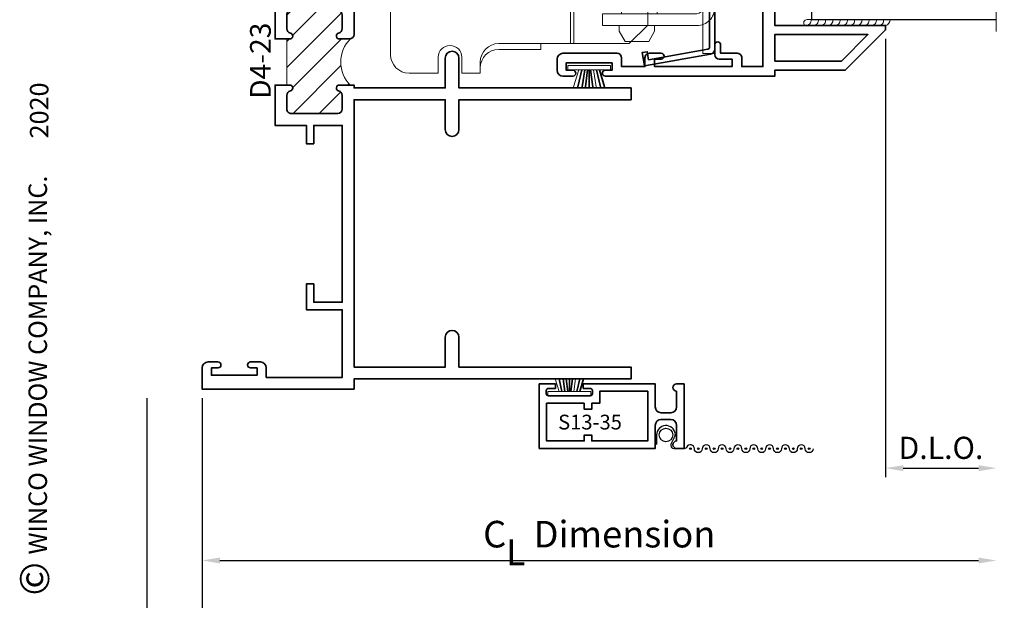
# Model space of a CAD drawing. Extents: x -0.7 to 32.1, y -0.7 to 20.7.
# Drawn here: x 16.2 to 22.8, y 2.9 to 6.8 of the extents above; entities that cross this region are included whole.
import ezdxf
from ezdxf.enums import TextEntityAlignment as Align

# ---------------------------------------------------------------- set-up
doc = ezdxf.new("R2010")
doc.units = 0
doc.header["$MEASUREMENT"] = 0
doc.linetypes.add('HIDDEN', pattern=[0.375, 0.25, -0.125])
doc.layers.get('0').update_dxf_attribs({"lineweight": 35})
doc.layers.get('Defpoints').update_dxf_attribs({"color": 253})
doc.layers.add('Dimension', color=22, linetype='Continuous', lineweight=25)
doc.layers.add('Screen', color=13, linetype='Continuous', lineweight=35)
doc.styles.add('Arial', font='arial.ttf')
doc.styles.add('isocp', font='isocp.shx', dxfattribs={"oblique": 10})
doc.styles.get("Standard").update_dxf_attribs({"font": 'arial.ttf'})
doc.dimstyles.get("Standard").update_dxf_attribs({"dimscale": 2, "dimtxt": 0.09, "dimasz": 0.06, "dimexe": 0.03, "dimexo": 0.03, "dimgap": 0.03, "dimtad": 1, "dimdec": 4, "dimzin": 0, "dimdsep": 46, "dimlunit": 5, "dimtxsty": 'Standard', "dimcen": 0.03, "dimclrd": 256, "dimclre": 256, "dimclrt": 256, "dimadec": 0, "dimazin": 0, "dimtfac": 1, "dimtdec": 4, "dimtofl": 0, "dimtmove": 0, "dimatfit": 2, "dimfxl": 1, "dimfrac": 2, "dimtolj": 1, "dimtzin": 0, "dimlwd": 25, "dimlwe": 25, "dimarcsym": 0})

# ---------------------------------------------------------------- blocks, each defined once
blk = doc.blocks.new('*U1167')
at = {"rotation": 90, "style": 'Arial'}
for s, insert, char_height, width, attachment_point in [('WINCO WINDOW COMPANY, INC.', (0, 3.166837956698436), 0.125, 3.3541, 7), ('©', (-0.2245980414323494, 2.889275123418663), 0.2, 0.2314432544219472, 1)]:
    blk.add_mtext(s, dxfattribs=dict(at, insert=insert, char_height=char_height, width=width, attachment_point=attachment_point))
at = {"style": 'Arial'}
for tag, height, p in [('SERIES_HEADER', 0.315, (0.003882109119634602, 20.18156056572586)), ('PAGE_HEADER', 0.315, (0.003882109119634602, 19.64603191633977)), ('NOTE', 0.125, (0.009751796362233112, 18.93178638396651))]:
    blk.add_attdef(tag, text='', height=height, dxfattribs=at).set_placement(p, align=Align.TOP_LEFT)
blk.add_attdef('LEFT_YEAR', text='', height=0.125, rotation=90, dxfattribs=at).set_placement((0.009629323286767466, 5.984279294949275), align=Align.BOTTOM_LEFT)
blk.add_attdef('SERIES_ODD', text='', height=0.1875, dxfattribs=at).set_placement((13.41439530539495, -0.05550818553888126), align=Align.BOTTOM_RIGHT)
blk.add_attdef('SECTION_ODD', text='', height=0.1875, dxfattribs=at).set_placement((13.66948705598718, -0.05550818553888126), align=Align.BOTTOM_CENTER)
blk.add_attdef('SHEET_NUMBER_ODD', text='', height=0.1875, dxfattribs=at).set_placement((14.0086264866171, -0.05550818553888126), align=Align.BOTTOM_LEFT)
blk = doc.blocks.new('D4-23')
at = {"linetype": 'HIDDEN', "lineweight": 9}
h = blk.add_hatch(dxfattribs=at)
h.set_pattern_fill('ANSI31', color=256, style=0)
h.set_pattern_definition([(45.00000000000001, (-3.886089574423854, -0.0009009979412364366), (-0.08838834764831843, 0.08838834764831845), [])])
edge = h.paths.add_edge_path()
edge.add_line((0.5720867074932543, 2.371099002058767), (0.5720867074932543, 2.059099002058766))
edge.add_line((0.5720867074932543, 2.059099002058766), (0.5920867074932539, 2.059099002058766))
edge.add_arc((0.5920867074932539, 2.039099002058766), 0.02000000000000002, -77.54420737408532, 90, ccw=False)
edge.add_arc((0.6030867074932426, 1.98929940366682), 0.0309999999999884, 102.4557926258826, 179.9999999999737)
edge.add_line((0.5720867074932543, 1.989299403666835), (0.5720867074932614, 1.897099002058769))
edge.add_arc((0.6030867074932602, 1.897099002058767), 0.03099999999999881, 179.9999999999967, 270)
edge.add_line((0.6030867074932602, 1.866099002058768), (0.9160867074932626, 1.866099002058768))
edge.add_arc((0.9160867074932599, 1.897099002058769), 0.03100000000000147, 270.0000000000049, 359.9999999999951)
edge.add_line((0.9470867074932614, 1.897099002058767), (0.9470867074932543, 1.989299403666835))
edge.add_arc((0.9160867074932553, 1.989299403666835), 0.03099999999999903, 359.9999999999996, 437.5442073740879)
edge.add_arc((0.9270867074932547, 2.039099002058777), 0.01999999999998886, 90, 257.5442073740992, ccw=False)
edge.add_line((0.9270867074932547, 2.059099002058766), (0.9470867074932614, 2.059099002058766))
edge.add_line((0.9470867074932614, 2.059099002058766), (1.002593867329565, 2.059099002058766))
edge.add_arc((1.157394906457669, 2.215099002058793), 0.2197711576052445, 134.4445063509576, 225.2210258279574, ccw=False)
edge.add_arc((0.996087707493262, 2.402098002058768), 0.03099900000000132, 269.9999999999998, 283.8478786634055, ccw=False)
edge.add_line((0.9960877074932619, 2.371099002058767), (0.9470867074932543, 2.371099002058767))
edge.add_line((0.9470867074932543, 2.371099002058767), (0.9270867074932547, 2.371099002058767))
edge.add_arc((0.9270867074932571, 2.391099002058756), 0.01999999999998892, 102.45579262590758, 269.99999999999335, ccw=False)
edge.add_arc((0.9160867074932553, 2.440898600450698), 0.03099999999999875, 282.4557926259122, 360.0000000000008)
edge.add_line((0.9470867074932543, 2.440898600450698), (0.9470867074932614, 2.533099002058764))
edge.add_arc((0.9160867074932599, 2.533099002058763), 0.03100000000000147, 1.641576609787544e-12, 89.99999999999508)
edge.add_line((0.9160867074932626, 2.564099002058765), (0.6030867074932602, 2.564099002058765))
edge.add_arc((0.6030867074932602, 2.533099002058766), 0.03099999999999881, 90, 180.0000000000033)
edge.add_line((0.5720867074932614, 2.533099002058764), (0.5720867074932543, 2.440898600450698))
edge.add_arc((0.6030867074932426, 2.440898600450712), 0.03099999999998826, 180.0000000000254, 257.5442073741172)
edge.add_arc((0.5920867074932539, 2.391099002058767), 0.01999999999999993, -90, 77.54420737408532, ccw=False)
edge.add_line((0.5920867074932539, 2.371099002058767), (0.5720867074932543, 2.371099002058767))
at = {"lineweight": 35}
blk.add_lwpolyline([(0.9279999999999937, 2.372000000000003, -0.8968093552226024), (0.9236862745098016, 2.411529254271336, 0.3518819824682268), (0.9479999999999933, 2.441799598391935), (0.9480000000000004, 2.534000000000001, 0.4142135623730615), (0.9170000000000016, 2.565000000000001), (0.6039999999999992, 2.565000000000001, 0.4142135623731118), (0.5730000000000004, 2.534000000000001), (0.5729999999999933, 2.441799598391935, 0.3518819824682415), (0.5973137254901921, 2.411529254271358, -0.8968093552224978), (0.5929999999999929, 2.372000000000003), (0.492999999999995, 2.372000000000003), (0.492999999999995, 2.645000000000001), (0.9480000000000004, 2.645), (0.9480000000000004, 3.919999999999995), (0.4340000000000082, 3.92), (0.4340000000000046, 3.854999999999997, -0.414213562373069), (0.3940000000000055, 3.815000000000001), (0.3270000000000053, 3.814999999999998, -0.9999999999999999), (0.3270000000000053, 3.855), (0.3720000000000034, 3.854999999999999), (0.3720000000000034, 3.904999999999999), (0.06200000000000472, 3.905000000000001), (0.06200000000000827, 3.854999999999999), (0.10700000000001, 3.854999999999999, -0.9999999999999999), (0.10700000000001, 3.814999999999998), (0.04000000000000981, 3.815000000000001, -0.4142135623730692), (1.06581410364015e-14, 3.854999999999997), (0, 4.000000000000002), (1.027999999999999, 3.999999999999995), (1.027999999999999, 3.930000000000001), (2.902999999999999, 3.929999999999998), (2.902999999999995, 3.849999999999998), (1.738, 3.849999999999998), (1.738000000000003, 3.647499999999997, -1.000000000000019), (1.645, 3.647499999999996), (1.645, 3.85), (1.027999999999999, 3.85), (1.028000000000002, 2.402999000000003, -0.4142135623730781), (0.9970010000000009, 2.372000000000003), (0.9479999999999933, 2.372000000000003)], format="xyb", close=True, dxfattribs=at)
at = {"linetype": 'Continuous', "lineweight": 9}
blk.add_lwpolyline([(0.5720867074932543, 2.371099002058767), (0.5720867074932543, 2.059099002058766), (0.5920867074932539, 2.059099002058766, -0.8968093552224978), (0.5964004329834531, 2.019569747787412, 0.3518819824682415), (0.5720867074932543, 1.989299403666835), (0.5720867074932614, 1.897099002058769, 0.4142135623731118), (0.6030867074932602, 1.866099002058768), (0.9160867074932626, 1.866099002058768, 0.4142135623730446), (0.9470867074932614, 1.897099002058767), (0.9470867074932543, 1.989299403666835, 0.3518819824682269), (0.9227729820030626, 2.019569747787433, -0.8968093552226024), (0.9270867074932547, 2.059099002058766), (0.9470867074932614, 2.059099002058766), (1.002593867329565, 2.059099002058766, -0.4181886859708754), (1.003507159836304, 2.372000000000003, -0.06049640953536663), (0.9960877074932619, 2.371099002058767), (0.9470867074932543, 2.371099002058767), (0.9270867074932547, 2.371099002058767, -0.8968093552225009), (0.9227729820030626, 2.4106282563301, 0.3518819824682268), (0.9470867074932543, 2.440898600450698), (0.9470867074932614, 2.533099002058764, 0.4142135623730615), (0.9160867074932626, 2.564099002058765), (0.6030867074932602, 2.564099002058765, 0.4142135623731118), (0.5720867074932614, 2.533099002058764), (0.5720867074932543, 2.440898600450698, 0.3518819824682415), (0.5964004329834531, 2.410628256330121, -0.8968093552224978), (0.5920867074932539, 2.371099002058767)], format="xyb", close=True, dxfattribs=at)
at = {"lineweight": 35}
blk.add_lwpolyline([(1.027999999999999, 7.105427357601002e-15), (1.027999999999999, 7.105427357601002e-15), (0, 0), (1.06581410364015e-14, 0.1450000000000031, -0.414213562373069), (0.04000000000000981, 0.1849999999999987), (0.10700000000001, 0.1850000000000023, -0.9999999999999999), (0.10700000000001, 0.1450000000000031), (0.06200000000000827, 0.1450000000000031), (0.06200000000000472, 0.09500000000000064), (0.3720000000000034, 0.09500000000000242), (0.3720000000000034, 0.1450000000000031), (0.3270000000000053, 0.1449999999999996, -0.9999999999999999), (0.3270000000000053, 0.1850000000000058), (0.3940000000000055, 0.1849999999999987, -0.414213562373056), (0.4340000000000046, 0.1450000000000049), (0.4340000000000082, 0.08000000000000362), (0.9480000000000004, 0.08000000000000718), (0.9480000000000004, 0.539000000000005), (0.7049999999999983, 0.5390000000000033), (0.7049999999999983, 0.714000000000004), (0.7549999999999955, 0.714000000000004), (0.754999999999999, 0.589000000000004), (0.948000000000004, 0.5890000000000057), (0.9480000000000004, 1.787000000000006), (0.754999999999999, 1.787000000000006), (0.754999999999999, 1.662000000000006), (0.7049999999999983, 1.662000000000006), (0.7049999999999983, 1.787000000000006), (0.492999999999995, 1.787000000000004), (0.492999999999995, 2.060000000000004), (0.5929999999999929, 2.060000000000002, -0.8968093552224978), (0.5973137254901921, 2.020470745728648, 0.3518819824682415), (0.5729999999999933, 1.990200401608071), (0.5730000000000004, 1.898000000000005, 0.4142135623731118), (0.6039999999999992, 1.867000000000004), (0.9170000000000016, 1.867000000000004, 0.4142135623730446), (0.9480000000000004, 1.898000000000003), (0.9479999999999933, 1.990200401608071, 0.3518819824682269), (0.9236862745098016, 2.020470745728669, -0.8968093552226024), (0.9279999999999937, 2.060000000000002), (0.9480000000000004, 2.060000000000002), (1.027999999999999, 2.060000000000002), (1.027999999999999, 2.039999999999999), (1.645, 2.039999999999999), (1.645, 2.242001000000002, -0.9999999999999999), (1.738, 2.242001000000002), (1.738, 2.040000000000001), (2.902999999999992, 2.039999999999999), (2.902999999999995, 1.960000000000001), (1.738, 1.960000000000001), (1.738000000000003, 1.757999999999999, -0.9999999999999808), (1.645000000000003, 1.757999999999997), (1.645, 1.959999999999999), (1.027999999999999, 1.960000000000001), (1.027999999999999, 0.1500000000000004), (1.645, 0.1500000000000004), (1.645000000000003, 0.3520000000000039, -0.9999999999999999), (1.738, 0.3520000000000039), (1.738, 0.1500000000000004), (2.902999999999995, 0.1500000000000004), (2.902999999999995, 0.07000000000000028), (1.027999999999999, 0.07000000000000028), (1.027999999999999, 7.105427357601002e-15)], format="xyb", dxfattribs=at)
at = {"oblique": 10, "flags": 8}
blk.add_attdef('ID', text='', height=0.14, rotation=90, dxfattribs=at).set_placement((0.3940453552140011, 2.224598674910548), align=Align.MIDDLE_CENTER)
blk = doc.blocks.new('*U661')
at = {"lineweight": 9}
for p, q in [((-0.2144213133530441, 0.1387081099174241), (-0.2291066017177983, 0.1533933982821784)), ((-0.2078933982822018, 0.1746066017177748), (-0.1969782485798604, 0.1636914520154334)), ((-0.1562499999999999, 0.1489999999999765), (0.15625, 0.1489999999999765)), ((-0.156, 0.1789999999999765), (0.1560000000000001, 0.1789999999999764)), ((0.1969782485798605, 0.1636914520154333), (0.2078933982822019, 0.1746066017177747)), ((0.2291066017177985, 0.1533933982821783), (0.2144213133530442, 0.138708109917424)), ((-0.05399999999999995, 0.1110000000000031), (-0.15625, 0.1110000000000031)), ((-0.07399999999999997, 0.08100000000000308), (-0.156, 0.08100000000000308)), ((-0.07399999999999998, 0.04096380127157618), (-0.07399999999999997, 0.08100000000000308)), ((-0.04399999999999994, 0.09100000000000306), (-0.04399999999999994, 0.1010000000000031)), ((0.03400000000000001, 0.08100000000000307), (-0.03399999999999994, 0.08100000000000307)), ((0.04400000000000003, 0.1010000000000031), (0.04400000000000003, 0.09100000000000306)), ((0.15625, 0.1110000000000031), (0.05400000000000003, 0.1110000000000031)), ((0.156, 0.08100000000000306), (0.07400000000000002, 0.08100000000000306)), ((0.07400000000000002, 0.08100000000000306), (0.07400000000000001, 0.04096380127157614)), ((-0.1405, 0.04096380127157621), (-0.07399999999999998, 0.04096380127157618)), ((0.1405, 0.009963801271576127), (-0.1405, 0.00996380127157619)), ((0.07400000000000001, 0.04096380127157614), (0.1405, 0.04096380127157619))]:
    blk.add_line(p, q, dxfattribs=at)
blk.add_lwpolyline([(0.1405, 0.03046380127157617), (-0.1405, 0.03046380127157621), (-0.1405, 0.0204638012715762), (0.1405, 0.02046380127157616)], close=True, dxfattribs=at)
for centre, radius, start, end in [((-0.2185000000000001, 0.1639999999999766), 0.01500000000000003, 44.99999999999999, 224.9999999999997), ((-0.1680420000000105, 0.1299999999999898), 0.05045799999998959, 76.19289216053475, 283.8071078394652), ((-0.1669461538461615, 0.1299999999999898), 0.02180384615383839, 60.6224264533282, 299.3775735466716), ((0.1680420000000106, 0.1299999999999897), 0.05045799999998959, 256.1928921605348, 103.8071078394652), ((0.1669461538461617, 0.1299999999999897), 0.02180384615383838, 240.6224264533282, 119.3775735466718), ((0.2185000000000002, 0.1639999999999765), 0.01500000000000003, 315.0000000000003, 135), ((-0.05399999999999994, 0.1010000000000031), 0.01, 0, 90.00000000000001), ((-0.03399999999999994, 0.09100000000000308), 0.01000000000000001, 180.0000000000001, 270), ((0.03400000000000002, 0.09100000000000308), 0.01, 269.9999999999999, 359.9999999999999), ((0.05400000000000003, 0.1010000000000031), 0.009999999999999995, 89.99999999999993, 180), ((-0.1405, 0.0254638012715762), 0.01550000000000001, 89.99999999999999, 270), ((0.1405, 0.02546380127157616), 0.01550000000000003, 270, 89.99999999999999)]:
    blk.add_arc(centre, radius, start, end, dxfattribs=at)
blk = doc.blocks.new('Glass Block')
at = {"linetype": 'HIDDEN', "lineweight": 9}
for p, q in [((0, 0.177), (1.25, 0.1770000000000002)), ((0, 0.118), (1.205910484647801, 0.1179999999999998)), ((0, 0.059), (1.25, 0.05899999999999977))]:
    blk.add_line(p, q, dxfattribs=at)
at = {"lineweight": 9}
blk.add_lwpolyline([(1.25, 0.3316202231442718), (1.25, 0.1630830381744548), (1.304018615774532, 0.1249999999999998), (1.195981384225468, 0.1249999999999998), (1.25, 0.08691696182554476), (1.25, -0.08162022314427222)], dxfattribs=at)
at = {"lineweight": 25}
blk.add_lwpolyline([(1.25, 0.236), (0, 0.236), (0, 0), (1.25, -2.220446049250313e-16)], dxfattribs=at)
blk = doc.blocks.new('D4-9')
at = {"lineweight": 35}
blk.add_lwpolyline([(0.3140000000000123, -0.02000000000001004, 0.414213562372982), (0.3440000000000081, -0.05000000000000494), (0.4179999999999973, -0.05000000000001473, 1.000000000000089), (0.4179999999999973, -0.01000000000000848), (0.3760000000000064, -0.01000000000000491), (0.3759999999999993, 0.03999999999999224), (0.6880000000000023, 0.03999999999999217), (0.6880000000000023, -0.01000000000000499), (0.6460000000000042, -0.01000000000000498, 0.9999999999999999), (0.6460000000000042, -0.05000000000001124), (0.7199999999999916, -0.05000000000001025, 0.414213562373025), (0.7499999999999928, -0.02000000000001723), (0.7500000000000177, 0.08499999999998942, 0.414213562373147), (0.7450000000000186, 0.0899999999999902), (0.03100000000001125, 0.08999999999998867, 0.4142135623730446), (1.131039706336878e-14, 0.05899999999999398), (0, -0.006999999999999999), (-0.01699999999998861, 0.009999999999988622), (-0.1340467807963449, -0.02136259039105764, 0.3394542588633759), (-0.1799999999999886, -0.08124999162097987), (-0.1799999999999886, -0.1410000000000114, 0.9999999999999999), (-0.1399999999999886, -0.1410000000000114), (-0.1399999999999887, -0.1005099048196958, -0.3394542588633759), (-0.1288822856765265, -0.08602101742535975), (-0.02621392317808027, -0.05851111260567537, -0.06554346281523815), (-0.02233163750154246, -0.0580000000000114), (0.03099999999999558, -0.05800000000001141, 0.4142135623730474), (0.0619999999999956, -0.02700000000001646), (0.06200000000000455, 0.02799999999999364), (0.3140000000000017, 0.0279999999999918)], format="xyb", close=True, dxfattribs=at)
at = {"oblique": 10, "flags": 8}
blk.add_attdef('ID', text='', height=0.1, dxfattribs=at).set_placement((0.2988213286391657, 0.1737000519402742), align=Align.MIDDLE_CENTER)
blk = doc.blocks.new('hotmelt-040')
at = {"lineweight": 9}
blk.add_lwpolyline([(-6.418476861114186e-17, 0), (-0.5480692249973502, 0, -0.609010726632542), (-0.5312500000000001, 0.03999999999999998), (-0.5312500000000001, 0.03999999999999998), (0.03124999999999992, 0.03999999999999998, -0.3978520887558798), (-6.418476861114186e-17, 0, -0.5999999999999985)], format="xyb", dxfattribs=at)
for centre in [(-0.5373898500273669, 0.03381700792757991), (-0.4882967620926878, 0.03381700792757986), (-0.4392036741580087, 0.0338170079275798), (-0.3901105862233295, 0.0338170079275798), (-0.3410174982886504, 0.0338170079275798), (-0.2919244103539713, 0.03381700792757975), (-0.2428313224192921, 0.03381700792757969), (-0.1937382344846129, 0.03381700792757969), (-0.1446451465499338, 0.03381700792757969), (-0.09555205861525458, 0.03381700792757963), (-0.04645897068057614, 0.03381700792757963)]:
    blk.add_arc(centre, 0.03391944278555224, 265.546037907434, 10.50285968113889, dxfattribs=at)
blk = doc.blocks.new('Ultralift-Balance')
at = {"lineweight": 9}
for points in [[(-1.183250000000015, -0.2645199874123492), (-1.183250000000015, -0.156442196290044), (-1.381250000000009, -0.156442196290044, 0.4142135623730948), (-1.506250000000009, -0.281442196290044), (-1.506250000000009, -1.659442196290044, 0.4142135623730951), (-1.381250000000009, -1.784442196290042), (-1.183250000000015, -1.784442196290042), (-1.183250000000012, -1.676364405167735, -1), (-1.024250000000009, -1.676364405167735), (-1.024250000000009, -1.784442196290042), (-0.8992500000000101, -1.784442196290042), (-0.8992500000000101, -1.709442196290039, -0.4142135623730948), (-0.7742500000000092, -1.584442196290041), (-0.2271458563760005, -1.584442196290041), (0.1097499999999907, -1.584442196290041), (0.2347499999999907, -1.459442196290041), (0.2347499999999907, -0.4814421962900399), (0.1097499999999907, -0.3564421962900398), (-0.2271458563759996, -0.3564421962900398), (-0.7742500000000092, -0.3564421962900433, -0.4142135623730951), (-0.8992500000000092, -0.2314421962900433), (-0.8992500000000092, -0.156442196290044), (-1.024250000000009, -0.156442196290044), (-1.024250000000009, -0.2645199874123492, -1)], [(0.6877500000000036, -1.342000000000004, -0.4142135623731062), (0.5677500000000039, -1.462000000000003), (-0.07224999999999494, -1.462), (-0.07224999999999494, -1.382), (0.5677500000000039, -1.381999999999999, 0.414213562373095), (0.6077500000000039, -1.341999999999999), (0.6077500000000039, -0.5999999999999996, 0.414213562373095), (0.5677500000000039, -0.5600000000000005), (-0.07224999999999494, -0.559999999999997), (-0.0722499999999985, -0.4800000000000022), (0.5677500000000039, -0.4799999999999996, -0.4142135623730961), (0.6877500000000037, -0.5999999999999996)]]:
    blk.add_lwpolyline(points, format="xyb", close=True, dxfattribs=at)
blk.add_lwpolyline([(-0.8992500000000101, -1.749442196290039, -0.4142135623730948), (-0.7742500000000092, -1.624442196290039), (-0.4892500000000064, -1.62444219629004), (-0.4892500000000064, -1.584442196290041), (-0.2891458563760017, -1.584442196290041), (-0.2891458563760008, -0.3564421962900401), (-0.2652500000000089, -0.3564421962900399), (-0.2652500000000098, -1.584442196290041), (-0.2652500000000089, -0.35644219629004), (-0.4892500000000055, -0.3564421962900398), (-0.4892500000000055, -0.3164421962900407), (-0.7742500000000092, -0.3164421962900406, -0.4142135623730951), (-0.8992500000000092, -0.1914421962900406)], format="xyb", dxfattribs=at)
blk.add_lwpolyline([(0.640354722665, -1.622817134736335, 0.3639702342661856), (0.6527499999999956, -1.608045018441151), (0.6527499999999956, -0.351954981558853, 0.3639702342661857), (0.640354722665, -0.337182865263669), (0.2404129172498427, -0.2666623342557255), (0.2308622674781601, -0.3208267606713964), (0.1963939961227344, -0.3147490744530543), (0.2120223321127556, -0.2261163766819543), (0.6588276862183465, -0.3049002157357688, -0.3639702342661926), (0.6877500000000029, -0.3393684870911962), (0.6877499999999993, -1.620631512908808, -0.3639702342662162), (0.6588276862183465, -1.655099784264236), (0.2120223321127556, -1.733883623318048), (0.1963939961227344, -1.64525092554695), (0.2308622674781601, -1.639173239328608), (0.2404129172498427, -1.693337665744279)], format="xyb", close=True)
for points in [[(0.607750000000003, -1.651999999999999), (0.6877500000000013, -1.651999999999999), (0.6877500000000013, -0.2900000000000009), (0.607750000000003, -0.2900000000000009)], [(0.2977500000000007, -0.5599999999999989), (0.05775000000000406, -0.5599999999999976), (0.05775000000000406, -1.381999999999999), (0.2977500000000007, -1.381999999999999)]]:
    blk.add_lwpolyline(points, close=True, dxfattribs=at)
for points in [[(0.2977500000000007, -0.4799999999999986), (0.2977500000000007, -0.4410000000000007), (0.2577500000000016, -0.3710000000000004), (0.0977499999999961, -0.3710000000000093), (0.05775000000000229, -0.4410000000000007), (0.05775000000000406, -0.4799999999999986)], [(0.607750000000003, -0.5910000000000011), (-1.187250000000001, -0.5910000000000011), (-1.187250000000001, -1.351000000000003), (0.607750000000003, -1.351000000000003)], [(0.2807500000000007, -1.462000000000002), (0.2807500000000007, -1.501000000000003), (0.2407500000000016, -1.571), (0.08074999999999433, -1.570999999999991), (0.04075000000000228, -1.500999999999998), (0.04075000000000051, -1.462000000000002)]]:
    blk.add_lwpolyline(points, dxfattribs=at)
at = {"linetype": 'HIDDEN', "lineweight": 9}
blk.add_lwpolyline([(-0.173249999999994, -1.351000000000001), (0.3577500000000066, -1.351000000000001), (0.3577500000000066, -0.5910000000000029), (-0.173249999999994, -0.5910000000000029), (-0.173249999999994, -1.351000000000001), (-0.9472500000000003, -1.351000000000003), (-0.9472500000000003, -0.5910000000000011), (-0.173249999999994, -0.5910000000000029)], dxfattribs=at)
at = {"lineweight": 9}
for radius in [0.335, 0.295]:
    blk.add_circle((-1.433250000000008, -0.6237294144971557), radius, dxfattribs=at)
blk = doc.blocks.new('H4-51')
for p, q in [((-0.0500000000000087, 0.03000000000000114), (-0.07733075752015586, 0.145)), ((-0.03000000000000558, 0.03000000000000114), (-0.04696391846078729, 0.145)), ((-0.01000000000000245, 0.03000000000000114), (-0.02507903863180605, 0.145)), ((-4.440892098500626e-15, 0.03000000000000114), (-4.440892098500626e-15, 0.145)), ((-4.440892098500626e-15, 0.03000000000000114), (-4.440892098500626e-15, 0.145)), ((0.01000000000000068, 0.03000000000000114), (0.02507903863180427, 0.145)), ((0.05000000000000691, 0.03000000000000114), (0.07733075752014873, 0.145)), ((0.07000000000000828, 0.03000000000000114), (0.1048702768360572, 0.145))]:
    blk.add_line(p, q)
at = {"linetype": 'Continuous', "lineweight": 9}
blk.add_line((0.0300000000000038, 0.03000000000000114), (0.04696391846078551, 0.145), dxfattribs=at)
blk.add_lwpolyline([(-0.1048702768360643, 0.145), (-0.07000000000001183, 0.03000000000000114), (-0.0500000000000087, 0.03000000000000114), (-0.07733075752015586, 0.145), (-0.0500000000000087, 0.03000000000000114), (-0.03000000000000558, 0.03000000000000114), (-0.04696391846078729, 0.145), (-0.03000000000000558, 0.03000000000000114), (-0.01000000000000245, 0.03000000000000114), (-0.02507903863180605, 0.145), (-0.01000000000000245, 0.03000000000000114), (-4.440892098500626e-15, 0.03000000000000114), (-4.440892098500626e-15, 0.145), (-4.440892098500626e-15, 0.03000000000000114), (0.01000000000000068, 0.03000000000000114), (0.02507903863180427, 0.145), (0.01000000000000068, 0.03000000000000114), (0.0300000000000038, 0.03000000000000114), (0.04696391846078551, 0.145), (0.0300000000000038, 0.03000000000000114), (0.05000000000000691, 0.03000000000000114), (0.07733075752014873, 0.145), (0.05000000000000693, 0.03000000000000114), (0.07000000000000828, 0.03000000000000114), (0.1048702768360572, 0.145), (0.07000000000000828, 0.03000000000000114), (0.1449999999999934, 0.03000000000000114), (0.1449999999999934, 0), (-0.1449999999999934, 0), (-0.1449999999999934, 0.03000000000000114), (-0.07000000000001183, 0.03000000000000114)], dxfattribs=at)
blk = doc.blocks.new('H4-75')
at = {"linetype": 'Continuous', "lineweight": 9}
blk.add_lwpolyline([(0.134999999999998, -0.00526390776018193), (0.134999999999998, -0.04526390776018108), (0.07799999999999585, -0.04526390776018108), (0.07799999999999585, -0.09199999999999964, -1), (-0.07800000000000473, -0.09199999999999964), (-0.07800000000000473, -0.04526390776018108), (-0.1349999999999998, -0.04526390776018108), (-0.1349999999999998, -0.00526390776018193)], format="xyb", close=True, dxfattribs=at)
blk = doc.blocks.new('D4-307')
at = {"linetype": 'HIDDEN', "lineweight": 9}
h = blk.add_hatch(dxfattribs=at)
h.set_pattern_fill('ANSI31', color=256, style=0)
h.set_pattern_definition([(45.00000000000001, (2.33768633490649, -3.33066907387547e-16), (-0.08838834764831843, 0.08838834764831845), [])])
edge = h.paths.add_edge_path()
edge.add_arc((0.1611265359270606, -0.985000000000015), 0.5877058363143599, -15.393034870171505, 15.393034870171789, ccw=False)
edge.add_line((0.7277499999999497, -1.141000000000016), (0.7697499999999584, -1.141000000000024))
edge.add_arc((0.7697499999999586, -1.161000000000022), 0.01999999999999824, -77.5442073740848, 90.00000000000063, ccw=False)
edge.add_arc((0.7807499999999451, -1.210799598391964), 0.03099999999998623, 102.4557926258797, 179.9999999999967)
edge.add_line((0.7497499999999588, -1.210799598391962), (0.7497499999999695, -1.235000000000018))
edge.add_arc((0.780749999999971, -1.235000000000022), 0.03100000000000147, 179.9999999999918, 269.9999999999951)
edge.add_line((0.7807499999999683, -1.266000000000024), (0.982750000000002, -1.266000000000024))
edge.add_arc((0.982750000000002, -1.235000000000025), 0.03099999999999881, 270, 360)
edge.add_line((1.013750000000001, -1.235000000000025), (1.013749999999994, -1.210799598391955))
edge.add_arc((0.9827499999999973, -1.210799598391957), 0.03099999999999636, 4.103941524469535e-12, 77.54420737409865)
edge.add_arc((0.9937499999999908, -1.161000000000014), 0.01999999999999042, 90.00000000000063, 257.5442073740995, ccw=False)
edge.add_line((0.9937499999999906, -1.141000000000024), (1.013750000000001, -1.141000000000024))
edge.add_line((1.013750000000001, -1.141000000000024), (1.013749999999994, -0.8290000000000184))
edge.add_line((1.013749999999994, -0.8290000000000184), (0.9937499999999906, -0.8290000000000187))
edge.add_arc((0.9937499999999907, -0.8090000000000287), 0.01999999999999003, 102.45579262589001, 269.99999999999966, ccw=False)
edge.add_arc((0.9827499999999958, -0.759200401608085), 0.03099999999999787, 282.4557926259105, 359.9999999999955)
edge.add_line((1.013749999999994, -0.7592004016080874), (1.013750000000036, -0.6790000000000272))
edge.add_arc((0.9837500000000317, -0.6790000000000237), 0.03000000000000469, 359.9999999999932, 449.9999999999932)
edge.add_line((0.9837500000000352, -0.649000000000019), (0.9155413037152966, -0.649000000000019))
edge.add_arc((0.9155413037152915, -0.679000000000018), 0.02999999999999903, 89.99999999999025, 175.2198081527819)
edge.add_arc((0.8557499999998807, -0.6740000000001223), 0.0299999999998964, 270.0000000002135, 355.21980815300293, ccw=False)
edge.add_line((0.8557499999999925, -0.7040000000000187), (0.7807499999999683, -0.7040000000000187))
edge.add_arc((0.7807499999999674, -0.7350000000000166), 0.03099999999999792, 89.99999999999835, 180.0000000000017)
edge.add_line((0.7497499999999695, -0.7350000000000175), (0.7497499999999624, -0.7592004016080732))
edge.add_arc((0.7807499999999529, -0.7592004016080751), 0.03099999999999048, 179.9999999999965, 257.544207374114)
edge.add_arc((0.7697499999999586, -0.8090000000000201), 0.01999999999999859, -90.00000000000063, 77.54420737407469, ccw=False)
edge.add_line((0.7697499999999584, -0.8290000000000187), (0.7277499999999488, -0.8290000000000102))
at = {"lineweight": 35}
for points in [[(1.093749999999992, -0.8290000000000166), (0.9937499999999906, -0.8290000000000184, -0.8968093552226893), (0.989436274509802, -0.789470745728682, 0.3518819824682108), (1.013749999999994, -0.7592004016080871), (1.013750000000036, -0.6790000000000269, 0.414213562373095), (0.9837500000000352, -0.6490000000000187), (0.9155413037152966, -0.6490000000000187, 0.3899832787427283), (0.8856456518575397, -0.6765000000000079, -0.3899832787427173), (0.8557499999999925, -0.7040000000000184), (0.7807499999999683, -0.7040000000000184, 0.4142135623731117), (0.7497499999999695, -0.7350000000000172), (0.7497499999999624, -0.7592004016080729, 0.3518819824683702), (0.7740637254901612, -0.7894707457286678, -0.8968093552224196), (0.7697499999999584, -0.8290000000000184), (0.7277499999999497, -0.8290000000000113, -0.4142135623731079), (0.6877499999999541, -0.7889999999999979), (0.6877499999999861, -0.6729995000000208, -0.414213562373095), (0.7187494999999862, -0.6420000000000208), (0.8057499999999882, -0.6420000000000208), (0.8057499999999918, -0.3919999999999852), (0.6877500000000785, -0.3919999999999852), (0.6877500000000785, -0.306000000000008, -0.414213562373095), (0.7187500000000773, -0.2750000000000092), (0.8057499999999989, -0.2750000000000092), (0.8057499999999953, -0.2250000000000263), (0.2807499999999967, -0.2250000000000121), (0.2807499999999967, -0.2750000000000092), (0.3257499999999984, -0.2750000000000092, -0.9999999999999999), (0.3257499999999984, -0.3150000000000013), (0.2467500000000014, -0.3150000000000084, -0.4142135623731101), (0.2157499999999954, -0.2840000000000096), (0.215749999999999, -0.2250000000000121), (0.05774999999999419, -0.2250000000000121), (0.05774999999999419, -0.2840000000000096, -0.4142135623730963), (0.02674999999999539, -0.3150000000000155), (-0.3392500000000007, -0.3150000000000084, -0.4142135623730949), (-0.3792499999999999, -0.2750000000000092), (-0.3792499999999963, -0.2000000000000064, -0.414213562373095), (-0.3392499999999972, -0.1600000000000072), (-0.272249999999997, -0.1600000000000072, -0.9999999999999999), (-0.272249999999997, -0.2000000000000064), (-0.3172499999999987, -0.2000000000000064), (-0.3172500000000023, -0.2500000000000107), (-0.007250000000003531, -0.2500000000000036), (-0.007250000000003531, -0.2000000000000064), (-0.05225000000000168, -0.2000000000000064, -0.9999999999999999), (-0.05225000000000168, -0.1600000000000072), (1.093749999999981, -0.1600000000000286), (1.093749999999985, -0.3150000000000155), (1.083749999999987, -0.3050000000000175), (0.88574999999999, -0.3050000000000175), (0.88574999999999, -0.4760000000000169), (1.093749999999992, -0.4760000000000169), (1.093749999999992, -0.8290000000000166)], [(1.093749999999992, -1.141000000000023), (1.093749999999992, -1.465999999999998), (1.843749999999992, -1.465999999999998), (1.843749999999992, -1.497000000000003), (1.570749999999975, -1.770000000000014), (1.093749999999992, -1.770000000000014), (1.093749999999992, -1.809999999999999), (-0.05225000000000168, -1.81000000000002, -0.9999999999999999), (-0.05225000000000168, -1.770000000000014), (-0.007250000000003531, -1.770000000000021), (-0.007250000000003531, -1.720000000000017), (-0.3172500000000023, -1.720000000000017), (-0.3172499999999987, -1.770000000000021), (-0.272249999999997, -1.770000000000021, -0.9999999999999999), (-0.272249999999997, -1.81000000000002), (-0.3392499999999972, -1.81000000000002, -0.414213562373095), (-0.3792499999999963, -1.770000000000014), (-0.3792499999999999, -1.695000000000018, -0.414213562373095), (-0.3392500000000007, -1.655000000000019), (0.02674999999999539, -1.655000000000019, -0.4142135623730929), (0.05774999999999419, -1.686000000000025), (0.05774999999999419, -1.745000000000015), (0.215749999999999, -1.745000000000008), (0.2157499999999954, -1.686000000000018, -0.4142135623731101), (0.2467500000000014, -1.655000000000019), (0.3257499999999984, -1.655000000000019, -0.9999999999999999), (0.3257499999999984, -1.695000000000011), (0.2807499999999967, -1.695000000000011), (0.2807499999999967, -1.745000000000008), (0.8057499999999989, -1.745000000000008), (0.8057499999999989, -1.695000000000011), (0.7187500000000666, -1.695000000000011, -0.4142135623730834), (0.6877500000000678, -1.664000000000012), (0.6877500000000678, -1.597999999998851, -0.9999999999999999), (0.7277500000000634, -1.597999999998851), (0.7277500000000634, -1.655000000000019), (0.8397499999999978, -1.655000000000019, -0.4142135623731101), (0.8707499999999966, -1.686000000000018), (0.8707499999999966, -1.745000000000008), (1.013749999999994, -1.745000000000001), (1.013749999999994, -1.358999500000021, 0.414213562373095), (0.9827504999999936, -1.328000000000021), (0.7187494999999862, -1.328000000000021, -0.414213562373095), (0.6877499999999861, -1.297000500000021), (0.6877499999999506, -1.181000000000029, -0.414213562373095), (0.7277499999999497, -1.141000000000016), (0.7697499999999584, -1.141000000000023, -0.8968093552224978), (0.7740637254901577, -1.180529254271374, 0.3518819824683668), (0.7497499999999588, -1.210799598391961), (0.7497499999999695, -1.235000000000017, 0.4142135623731117), (0.7807499999999683, -1.266000000000023), (0.982750000000002, -1.266000000000023, 0.414213562373095), (1.013750000000001, -1.235000000000024), (1.013749999999994, -1.210799598391954, 0.351881982468258), (0.9894362745097984, -1.180529254271359, -0.8968093552226024), (0.9937499999999906, -1.141000000000023), (1.093749999999992, -1.141000000000023)]]:
    blk.add_lwpolyline(points, format="xyb", dxfattribs=at)
at = {"linetype": 'Continuous', "lineweight": 9}
blk.add_lwpolyline([(0.7277499999999488, -0.8290000000000102, -0.1351434118042998), (0.7277499999999497, -1.141000000000016), (0.7697499999999584, -1.141000000000024, -0.8968093552224978), (0.7740637254901577, -1.180529254271374, 0.3518819824683668), (0.7497499999999588, -1.210799598391962), (0.7497499999999695, -1.235000000000018, 0.4142135623731117), (0.7807499999999683, -1.266000000000024), (0.982750000000002, -1.266000000000024, 0.414213562373095), (1.013750000000001, -1.235000000000025), (1.013749999999994, -1.210799598391955, 0.351881982468258), (0.9894362745097984, -1.18052925427136, -0.8968093552226024), (0.9937499999999906, -1.141000000000024), (1.013750000000001, -1.141000000000024), (1.013749999999994, -0.8290000000000184), (0.9937499999999906, -0.8290000000000187, -0.8968093552226893), (0.989436274509802, -0.7894707457286824, 0.3518819824682108), (1.013749999999994, -0.7592004016080874), (1.013750000000036, -0.6790000000000272, 0.414213562373095), (0.9837500000000352, -0.649000000000019), (0.9155413037152966, -0.649000000000019, 0.3899832787427283), (0.8856456518575397, -0.6765000000000082, -0.3899832787427173), (0.8557499999999925, -0.7040000000000187), (0.7807499999999683, -0.7040000000000187, 0.4142135623731117), (0.7497499999999695, -0.7350000000000175), (0.7497499999999624, -0.7592004016080732, 0.3518819824683702), (0.7740637254901612, -0.7894707457286682, -0.8968093552224196), (0.7697499999999584, -0.8290000000000187)], format="xyb", close=True, dxfattribs=at)
at = {"linetype": 'Continuous', "lineweight": 35}
blk.add_lwpolyline([(1.093749999999992, -1.708000000000016), (1.093749999999992, -1.527999999999995), (1.725068759132859, -1.527999999999995), (1.545068759132838, -1.708000000000016)], close=True, dxfattribs=at)
at = {"oblique": 10, "flags": 8}
blk.add_attdef('ID', text='', height=0.14, rotation=90, dxfattribs=at).set_placement((0.5728462140594845, -0.9704838263815088), align=Align.MIDDLE_CENTER)
blk = doc.blocks.new('H4-50')
for p, q in [((-0.0500000000000087, 0.03000000000000114), (-0.0699633359277683, 0.114)), ((-0.03000000000000558, 0.03000000000000114), (-0.04239103609309827, 0.114)), ((-0.01000000000000245, 0.03000000000000114), (-0.021014254304972, 0.114)), ((-4.440892098500626e-15, 0.03000000000000114), (-4.440892098500626e-15, 0.114)), ((-4.440892098500626e-15, 0.03000000000000114), (-4.440892098500626e-15, 0.114)), ((0.01000000000000068, 0.03000000000000114), (0.02101425430497023, 0.114)), ((0.05000000000000691, 0.03000000000000114), (0.0699633359277626, 0.114)), ((0.07000000000000828, 0.03000000000000114), (0.09547046308025264, 0.114))]:
    blk.add_line(p, q)
at = {"linetype": 'Continuous', "lineweight": 9}
blk.add_line((0.0300000000000038, 0.03000000000000114), (0.04239103609309647, 0.114), dxfattribs=at)
blk.add_lwpolyline([(-0.09547046308025879, 0.114), (-0.07000000000001183, 0.03000000000000114), (-0.0500000000000087, 0.03000000000000114), (-0.0699633359277683, 0.114), (-0.0500000000000087, 0.03000000000000114), (-0.03000000000000558, 0.03000000000000114), (-0.04239103609309827, 0.114), (-0.03000000000000558, 0.03000000000000114), (-0.01000000000000245, 0.03000000000000114), (-0.021014254304972, 0.114), (-0.01000000000000245, 0.03000000000000114), (-4.440892098500626e-15, 0.03000000000000114), (-4.440892098500626e-15, 0.114), (-4.440892098500626e-15, 0.03000000000000114), (0.01000000000000068, 0.03000000000000114), (0.02101425430497023, 0.114), (0.01000000000000068, 0.03000000000000114), (0.0300000000000038, 0.03000000000000114), (0.04239103609309647, 0.114), (0.0300000000000038, 0.03000000000000114), (0.05000000000000691, 0.03000000000000114), (0.0699633359277626, 0.114), (0.05000000000000693, 0.03000000000000114), (0.07000000000000828, 0.03000000000000114), (0.09547046308025264, 0.114), (0.07000000000000828, 0.03000000000000114), (0.1449999999999934, 0.03000000000000114), (0.1449999999999934, 0), (-0.1449999999999934, 0), (-0.1449999999999934, 0.03000000000000114), (-0.07000000000001183, 0.03000000000000114)], dxfattribs=at)
blk = doc.blocks.new('S13-35')
at = {"linetype": 'Continuous', "lineweight": 35}
blk.add_lwpolyline([(0.9299999999999997, 0.3870000000000005), (0.9299999999999997, 0.2810000000000059, -0.4142135623730955), (0.8900000000000006, 0.2409999999999997), (0.8249999999999957, 0.2409999999999997, -0.4142135623730945), (0.7849999999999966, 0.2810000000000059), (0.7849999999999966, 0.4369999999999976), (0.2980000000000018, 0.4369999999999976), (0.2980000000000018, 0.4060000000000059), (0.3449999999999989, 0.4060000000000059, -0.4142135623731002), (0.3599999999999994, 0.3910000000000053), (0.3599999999999994, 0.3709999999999951, -0.4142135623730951), (0.3449999999999989, 0.3560000000000016), (0.06300000000000239, 0.3560000000000016, -0.4142135623730951), (0.04800000000000182, 0.3709999999999951), (0.04800000000000182, 0.3910000000000053, -0.4142135623730951), (0.06300000000000239, 0.4060000000000059), (0.1099999999999994, 0.4060000000000059), (0.1099999999999994, 0.4369999999999976), (0, 0.4369999999999976), (0, 0), (0.7849999999999966, 0), (0.7849999999999966, 0.1560000000000059, -0.4142135623730949), (0.8249999999999957, 0.195999999999998), (0.8900000000000006, 0.195999999999998, -0.4142135623730954), (0.9299999999999997, 0.1560000000000059), (0.9299999999999997, 0.04999999999999716, 1), (0.9299999999999997, 0), (0.9799999999999969, 0), (0.9799999999999969, 0.4369999999999976), (0.9299999999999997, 0.4369999999999976, 1)], format="xyb", close=True, dxfattribs=at)
at = {"lineweight": 35}
blk.add_lwpolyline([(0.3049999999999926, 0.3049999999999997), (0.04999999999999716, 0.3049999999999997), (0.04999999999999716, 0.04999999999999716), (0.3049999999999926, 0.04999999999999716), (0.3049999999999926, 0.09000000000000341), (0.3549999999999898, 0.09000000000000341), (0.3549999999999898, 0.04999999999999716), (0.7349999999999994, 0.04999999999999716), (0.7349999999999994, 0.3870000000000005), (0.4099999999999966, 0.3870000000000005), (0.4099999999999966, 0.3049999999999997), (0.3549999999999898, 0.3049999999999997), (0.3549999999999898, 0.2650000000000006), (0.3049999999999926, 0.2650000000000006)], close=True, dxfattribs=at)
at = {"oblique": 10, "flags": 8}
blk.add_attdef('ID', text='', height=0.1, dxfattribs=at).set_placement((0.3438347123444543, 0.1779045786214658), align=Align.MIDDLE_CENTER)
blk = doc.blocks.new('Spline')
at = {"lineweight": 25}
blk.add_circle((0, 0), 0.04594317047773055, dxfattribs=at)
blk = doc.blocks.new('Mesh')
at = {"lineweight": 25}
blk.add_lwpolyline([(0.9959880790114508, -0.09288831881656678, -0.9999999999999999), (0.9423819354839647, -0.09288831881656678, 0.9999999999999999), (0.8887757919564789, -0.09288831881656678, -0.9999999999999999), (0.8351696484289928, -0.09288831881656678, 0.9999999999999999), (0.7815635049015071, -0.09288831881656678, -0.9999999999999999), (0.7279573613740213, -0.09288831881656678, 0.9999999999999999), (0.6743512178465355, -0.09288831881656678, -0.9999999999999999), (0.6207450743190496, -0.09288831881656678, 0.9999999999999999), (0.5671389307915636, -0.09288831881656678, -0.9999999999999999), (0.5135327872640777, -0.09288831881656678, 0.9999999999999999), (0.4599266437365918, -0.09288831881656678, -0.9999999999999999), (0.4063205002091058, -0.09288831881656678, 0.9999999999999999), (0.3527143566816199, -0.09288831881656678, -0.9999999999999999), (0.2991082131541339, -0.09288831881656678, 0.9999999999999999), (0.245502069626648, -0.09288831881656678, -0.9999999999999999), (0.191895926099162, -0.09288831881656678, 0.8004510303176849), (0.1408602153288521, -0.08143476640913394, -0.2900643928852205), (0.1227782288907557, -0.09288831881656678), (0.05487392688825277, -0.09288831881656678, -0.414213562373095), (0.03487392688825275, -0.07288831881656677), (0.03487392688825275, -0.06365737691955964, -0.1138895023157458), (0.03689645005001868, -0.0548932268449227), (0.06095738020392155, -0.005538205437889188, 0.1449836619561663), (0.06318167736792352, 0.007767039820270938, 0.9406376988556255), (-0.06365729543888954, 0), (-0.06365729543888954, -0.06365729543888965)], format="xyb", dxfattribs=at)
for centre in [(0.1650928543354191, -0.09288831881656678), (0.218698997862905, -0.09288831881656678), (0.272305141390391, -0.09288831881656678), (0.3259112849178769, -0.09288831881656678), (0.3795174284453628, -0.09288831881656678), (0.4331235719728488, -0.09288831881656678), (0.4867297155003347, -0.09288831881656678), (0.5403358590278207, -0.09288831881656678), (0.5939420025553066, -0.09288831881656678), (0.6475481460827925, -0.09288831881656678), (0.7011542896102785, -0.09288831881656678), (0.7547604331377642, -0.09288831881656678), (0.8083665766652499, -0.09288831881656678), (0.8619727201927361, -0.09288831881656678), (0.9155788637202218, -0.09288831881656678), (0.969185007247708, -0.09288831881656678)]:
    blk.add_circle(centre, 0.005988508098540551, dxfattribs=at)
blk.add_blockref('Spline', (0, 0), dxfattribs=at)
blk = doc.blocks.new('*U1163')
at = {"lineweight": 9}
for points in [[(4.312499999999662, 3.208750000000009), (4.312499999999662, 2.771250000000009, 0.4142135623730948), (4.343749999999662, 2.740000000000009), (4.124999999999662, 2.740000000000009, 0.1668159018940809), (4.124999999999662, 3.240000000000009), (4.344627447922621, 3.240000000000009, 0.4221899789615675), (4.312499999999662, 3.208750000000009)], [(4.343749999999662, 3.240000000000009), (4.531249999999662, 3.240000000000009, -0.414213562373095), (4.562499999999662, 3.208750000000009), (4.562499999999662, 2.771250000000009, -0.414213562373095), (4.531249999999662, 2.740000000000009), (4.343749999999662, 2.740000000000009, -0.414213562373095), (4.312499999999662, 2.771250000000009), (4.312499999999662, 3.208750000000009, -0.414213562373095)]]:
    blk.add_lwpolyline(points, format="xyb", close=True, dxfattribs=at)
blk.add_lwpolyline([(4.343749999999662, 3.208750000000009), (4.531249999999662, 3.208750000000009), (4.531249999999662, 2.771250000000009), (4.343749999999662, 2.771250000000009)], close=True, dxfattribs=at)
ref = blk.add_blockref('D4-23', (0, 0))
ref.add_attrib('ID', 'D4-23', dxfattribs={"height": 0.14, "rotation": 89.99999999999999, "oblique": 9.999999999999964}).set_placement((0.3940453552140006, 2.224598674910548), align=Align.MIDDLE_CENTER)
at = {"xscale": -1, "rotation": 180}
for name, p in [('H4-75', (2.619000000000005, 3.679999999999998)), ('H4-51', (2.619000000000005, 2.192184007600601))]:
    blk.add_blockref(name, p, dxfattribs=at)
ref = blk.add_blockref('D4-9', (3.874999999999993, 3.614999999999991))
ref.add_attrib('ID', 'D4-9', dxfattribs={"height": 0.1, "oblique": 10}).set_placement((4.173821328639159, 3.788700051940266), align=Align.MIDDLE_CENTER)
for name, p in [('Ultralift-Balance', (2.781250000000007, 3.924999999999981)), ('Glass Block', (4.124999999999662, 3.240000000000009)), ('Glass Block', (4.124999999999662, 2.504000000000008)), ('hotmelt-040', (4.624999999999641, 2.464000000000009))]:
    blk.add_blockref(name, p)
ref = blk.add_blockref('D4-307', (2.781250000000009, 3.930000000000007))
ref.add_attrib('D4-307', 'D4-307', (3.420225263105142, 2.651096739843022), dxfattribs={"height": 0.14, "rotation": 89.99999999999999, "style": 'isocp', "oblique": 10, "flags": 8})
at = {"lineweight": 25, "xscale": -1, "rotation": 180}
blk.add_blockref('*U661', (4.406999999999995, 3.654999999999984), dxfattribs=at)
at = {"layer": 'Screen'}
blk.add_blockref('H4-50', (2.485250000000001, -0.04399999999999782), dxfattribs=at)
blk.add_blockref('H4-50', (2.485250000000001, -0.04399999999999782), dxfattribs=at)
ref = blk.add_blockref('S13-35', (2.28125, -0.3999999999999995), dxfattribs=at)
ref.add_attrib('ID', 'S13-35', dxfattribs={"layer": '0', "height": 0.1, "oblique": 10}).set_placement((2.625084712344454, -0.2220954213785336), align=Align.MIDDLE_CENTER)
ref = blk.add_blockref('S13-35', (2.28125, -0.3999999999999995), dxfattribs=at)
ref.add_attrib('ID', 'S13-35', dxfattribs={"layer": '0', "height": 0.1, "oblique": 10}).set_placement((2.625084712344454, -0.2220954213785336), align=Align.MIDDLE_CENTER)
at = {"layer": 'Screen', "lineweight": 9}
blk.add_blockref('Mesh', (3.139252598613687, -0.3092062575617649), dxfattribs=at)
blk.add_blockref('Mesh', (3.139252598613687, -0.3092062575617649), dxfattribs=at)
blk = doc.blocks.new('*D1220')
at = {"layer": 'Defpoints', "color": 0, "transparency": 16777216}
for p in [(22.76135729900865, 6.708010935770363), (17.01135729900898, 4.285631159376919), (22.76135729900865, 1.876673023387603)]:
    blk.add_point(p, dxfattribs=at)
at = {"layer": 'Dimension', "lineweight": 25, "transparency": 16777216}
for p, q in [((17.01135729900898, 4.22563115937692), (17.01135729900898, 1.816673023387603)), ((17.13135729900898, 1.876673023387603), (22.64135729900865, 1.876673023387603))]:
    blk.add_line(p, q, dxfattribs=at)
at = {"layer": 'Dimension', "transparency": 16777216}
for points in [[(17.13135729900898, 1.896673023387603), (17.13135729900898, 1.856673023387603), (17.01135729900898, 1.876673023387603)], [(22.64135729900865, 1.896673023387603), (22.64135729900865, 1.856673023387603), (22.76135729900865, 1.876673023387603)]]:
    blk.add_solid(points, dxfattribs=at)
at = {"layer": 'Dimension', "transparency": 16777216, "insert": (19.88635729900881, 2.029803992009704), "char_height": 0.18, "attachment_point": 5}
blk.add_mtext('\\A1;R.O.', dxfattribs=at)
blk = doc.blocks.new('*D1221')
at = {"layer": 'Defpoints', "color": 0, "transparency": 16777216}
for p in [(22.76135729900865, 6.708010935770363), (17.38635729900899, 4.285631158914627), (22.76135729900865, 2.501673023387603)]:
    blk.add_point(p, dxfattribs=at)
at = {"layer": 'Dimension', "lineweight": 25, "transparency": 16777216}
for p, q in [((17.38635729900899, 4.225631158914627), (17.38635729900899, 2.441673023387603)), ((17.50635729900899, 2.501673023387603), (22.64135729900865, 2.501673023387603))]:
    blk.add_line(p, q, dxfattribs=at)
at = {"layer": 'Dimension', "transparency": 16777216}
for points in [[(17.50635729900899, 2.521673023387603), (17.50635729900899, 2.481673023387603), (17.38635729900899, 2.501673023387603)], [(22.64135729900865, 2.521673023387603), (22.64135729900865, 2.481673023387603), (22.76135729900865, 2.501673023387603)]]:
    blk.add_solid(points, dxfattribs=at)
at = {"layer": 'Dimension', "transparency": 16777216, "insert": (20.07385729900882, 2.651673023387603), "char_height": 0.18, "attachment_point": 5}
blk.add_mtext('\\A1;W.D.', dxfattribs=at)
blk = doc.blocks.new('*D1223')
at = {"layer": 'Defpoints', "color": 0, "transparency": 16777216}
for p in [(22.01135729900899, 6.718631158914629), (22.76135729900865, 6.708010935770363), (22.76135729900865, 3.751673023387603)]:
    blk.add_point(p, dxfattribs=at)
at = {"layer": 'Dimension', "lineweight": 25, "transparency": 16777216}
for p, q in [((22.01135729900899, 6.65863115891463), (22.01135729900899, 3.691673023387603)), ((22.13135729900899, 3.751673023387603), (22.64135729900865, 3.751673023387603))]:
    blk.add_line(p, q, dxfattribs=at)
at = {"layer": 'Dimension', "transparency": 16777216}
for points in [[(22.13135729900899, 3.771673023387603), (22.13135729900899, 3.731673023387603), (22.01135729900899, 3.751673023387603)], [(22.64135729900865, 3.771673023387603), (22.64135729900865, 3.731673023387603), (22.76135729900865, 3.751673023387603)]]:
    blk.add_solid(points, dxfattribs=at)
at = {"layer": 'Dimension', "transparency": 16777216, "insert": (22.38635729900882, 3.889282163906021), "char_height": 0.15, "attachment_point": 5}
blk.add_mtext('\\A1;D.L.O.', dxfattribs=at)
blk = doc.blocks.new('*D1224')
at = {"layer": 'Defpoints', "color": 0, "transparency": 16777216}
for p in [(22.76135729900865, 6.708010935770363), (17.38635729900899, 4.285631158914627), (22.76135729900865, 3.126673023387603)]:
    blk.add_point(p, dxfattribs=at)
at = {"layer": 'Dimension', "lineweight": 25, "transparency": 16777216}
for p, q in [((17.38635729900899, 4.225631158914627), (17.38635729900899, 3.066673023387603)), ((17.50635729900899, 3.126673023387603), (22.64135729900865, 3.126673023387603))]:
    blk.add_line(p, q, dxfattribs=at)
at = {"layer": 'Dimension', "transparency": 16777216}
for points in [[(17.50635729900899, 3.146673023387603), (17.50635729900899, 3.106673023387603), (17.38635729900899, 3.126673023387603)], [(22.64135729900865, 3.146673023387603), (22.64135729900865, 3.106673023387603), (22.76135729900865, 3.126673023387603)]]:
    blk.add_solid(points, dxfattribs=at)
at = {"layer": 'Dimension', "transparency": 16777216, "insert": (20.07385729900882, 3.304874211927849), "char_height": 0.18, "attachment_point": 5}
blk.add_mtext('\\A1;C{\\H0.97222x;\\S^ L;} Dimension', dxfattribs=at)

msp = doc.modelspace()

# ---------------------------------------------------------------- block references
ref = msp.add_blockref('*U1167', (16.37500002159166, -1.731567067508877e-08))
ref.add_attrib('LEFT_YEAR', '2020', dxfattribs={"height": 0.125, "rotation": 90, "style": 'Arial'}).set_placement((16.38462934487843, 5.984279277633604), align=Align.BOTTOM_LEFT)
msp.add_blockref('*U1163', (17.38635729900899, 4.285631158914627))

# ---------------------------------------------------------------- dimensions: what is measured, and where the dimension line sits
at = {"layer": 'Dimension'}
for base, p1, text, override, picture, middle in [((22.76135729900865, 1.876673023387603), (17.01135729900898, 4.285631159376919), 'R.O.', {"dimpost": ' R.O.', "dimse2": 1}, '*D1220', (19.88635729900881, 2.029803992009704)), ((22.76135729900865, 2.501673023387603), (17.38635729900899, 4.285631158914627), 'W.D.', {"dimpost": ' W.D.', "dimse2": 1}, '*D1221', (20.07385729900882, 2.651673023387603))]:
    dim = msp.add_linear_dim(base=base, p1=p1, p2=(22.76135729900865, 6.708010935770363), angle=180, text=text, dimstyle='Standard', override=override, dxfattribs=at)
    dim.commit()
    dim.dimension.update_dxf_attribs({"geometry": picture, "text_midpoint": middle})
for base, p1, text, override, picture, middle in [((22.76135729900865, 3.126673023387603), (17.38635729900899, 4.285631158914627), 'C{\\H0.97222x;\\S^ L;} Dimension', {"dimpost": ' D.L.O.', "dimse2": 1}, '*D1224', (20.07385729900882, 3.304874211927849)), ((22.76135729900865, 3.751673023387603), (22.01135729900899, 6.718631158914629), 'D.L.O.', {"dimtxt": 0.075, "dimpost": ' D.L.O.', "dimse2": 1}, '*D1223', (22.38635729900882, 3.889282163906021))]:
    dim = msp.add_linear_dim(base=base, p1=p1, p2=(22.76135729900865, 6.708010935770363), text=text, dimstyle='Standard', override=override, dxfattribs=at)
    dim.commit()
    dim.dimension.update_dxf_attribs({"geometry": picture, "text_midpoint": middle})

doc.saveas('drawing.dxf')
